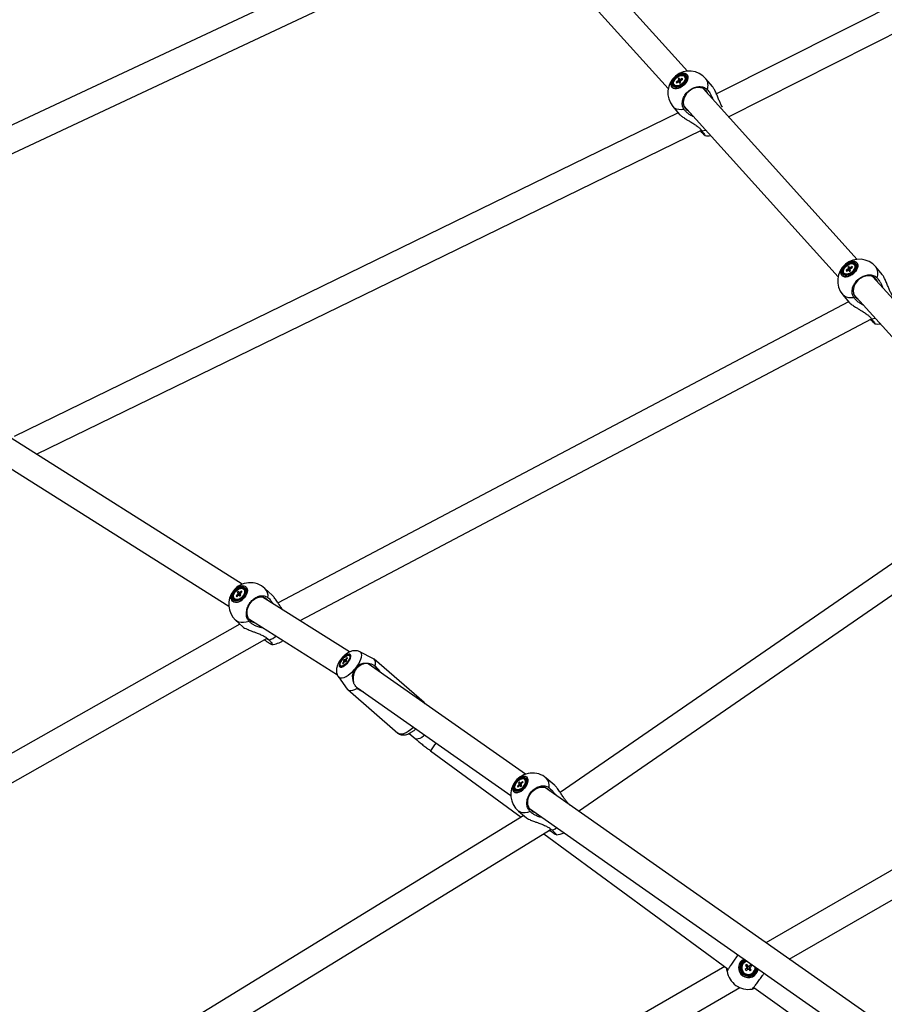
# Model space of a CAD drawing. Units: millimetres. Extents: x -4610 to 4917, y 6050 to 17050.
# Drawn here: x -1984 to -1384, y 12908 to 13592 of the extents above; entities that cross this region are included whole.
import ezdxf

# ---------------------------------------------------------------- set-up
doc = ezdxf.new("R2010")
doc.units = ezdxf.units.MM

msp = doc.modelspace()

# ---------------------------------------------------------------- linework, layer by layer
at = {"color": 7, "linetype": 'Continuous', "lineweight": 25}
for p, q in [((-1123.18, 13731.3), (-1500.61, 13540.42)), ((-1492.14, 13524.56), (-1110.6, 13717.52)), ((-1653, 13676.8), (-2184.79, 13427.2)), ((-2164.17, 13417), (-1645.13, 13660.62)), ((-1520.72, 13556.26), (-1611.98, 13657.49)), ((-1625.35, 13645.44), (-1534.06, 13544.17)), ((-1529.85, 13546.63), (-1529.57, 13546.29)), ((-1527.17, 13549.44), (-1528.44, 13548.66)), ((-1528.44, 13548.66), (-1528.23, 13548.04)), ((-1528.44, 13548.66), (-1527.69, 13548.37)), ((-1528.23, 13548.04), (-1526.96, 13548.83)), ((-1526.36, 13551.36), (-1527.22, 13550.82)), ((-1527.22, 13550.82), (-1526.91, 13549.91)), ((-1527.22, 13550.82), (-1525.53, 13548.31)), ((-1526.53, 13548.79), (-1526.22, 13547.88)), ((-1526.05, 13550.44), (-1526.36, 13551.36)), ((-1526.22, 13547.88), (-1525.36, 13548.41)), ((-1525.36, 13548.41), (-1525.67, 13549.33)), ((-1524.35, 13551.2), (-1525.62, 13550.41)), ((-1525.41, 13549.79), (-1524.14, 13550.58)), ((-1524.14, 13550.58), (-1524.35, 13551.2)), ((-1524.35, 13551.2), (-1524.27, 13550.5)), ((-1522.45, 13552.27), (-1522.73, 13552.61)), ((-1503.4, 13545.67), (-1507.84, 13550.97)), ((-1402.8, 13425.46), (-1509.85, 13544.21)), ((-1530.82, 13531.68), (-1526.38, 13526.39)), ((-1523.22, 13532.15), (-1416.14, 13413.38)), ((-1409.26, 13418.65), (-1410.53, 13417.86)), ((-1410.53, 13417.86), (-1410.32, 13417.24)), ((-1410.53, 13417.86), (-1409.78, 13417.58)), ((-1410.32, 13417.24), (-1409.05, 13418.03)), ((-1408.44, 13420.56), (-1409.3, 13420.02)), ((-1409.3, 13420.02), (-1408.99, 13419.11)), ((-1409.3, 13420.02), (-1407.61, 13417.51)), ((-1408.61, 13417.99), (-1408.31, 13417.08)), ((-1408.13, 13419.65), (-1408.44, 13420.56)), ((-1408.31, 13417.08), (-1407.45, 13417.62)), ((-1407.45, 13417.62), (-1407.75, 13418.53)), ((-1406.43, 13420.4), (-1407.7, 13419.61)), ((-1407.49, 13418.99), (-1406.22, 13419.78)), ((-1406.22, 13419.78), (-1406.43, 13420.4)), ((-1406.43, 13420.4), (-1406.36, 13419.7)), ((-1404.53, 13421.47), (-1404.81, 13421.81)), ((-1385.48, 13414.87), (-1389.92, 13420.17)), ((-1411.94, 13415.83), (-1411.66, 13415.5)), ((-1360.88, 13378.96), (-1391.94, 13413.41)), ((-1408.85, 13396.05), (-1804.93, 13186.7)), ((-1412.91, 13400.88), (-1408.46, 13395.59)), ((-1405.31, 13401.36), (-1374.08, 13366.72)), ((-1789.71, 13174.4), (-1392.87, 13384.15)), ((-1829.8, 13199.74), (-1999.25, 13306.84)), ((-2008.86, 13291.62), (-1839.23, 13184.4)), ((-1282.46, 13280.47), (-1609.1, 13055.1)), ((-1596.4, 13042), (-1272.24, 13265.66)), ((-1832.91, 13192.61), (-1834.03, 13191.6)), ((-1834.03, 13191.6), (-1833.65, 13191.06)), ((-1834.03, 13191.6), (-1833.24, 13191.43)), ((-1833.65, 13191.06), (-1832.54, 13192.07)), ((-1832.56, 13194.6), (-1833.32, 13193.91)), ((-1833.32, 13193.91), (-1832.76, 13193.11)), ((-1833.32, 13193.91), (-1831.17, 13191.65)), ((-1832, 13193.8), (-1832.56, 13194.6)), ((-1832.08, 13192.13), (-1831.52, 13191.33)), ((-1830.42, 13194.87), (-1831.54, 13193.86)), ((-1831.52, 13191.33), (-1830.76, 13192.02)), ((-1830.76, 13192.02), (-1831.32, 13192.82)), ((-1831.16, 13193.32), (-1830.05, 13194.33)), ((-1830.05, 13194.33), (-1830.42, 13194.87)), ((-1830.42, 13194.87), (-1830.25, 13194.14)), ((-1828.57, 13196.09), (-1828.88, 13196.37)), ((-1828.57, 13196.09), (-1828.3, 13195.78)), ((-1755.27, 13152.63), (-1815.72, 13190.84)), ((-1809.11, 13192.17), (-1814.1, 13196.79)), ((-1835.2, 13189.55), (-1834.89, 13189.26)), ((-1834.49, 13174.78), (-1829.49, 13170.16)), ((-1825.34, 13175.63), (-1763.77, 13136.71)), ((-1755.11, 13149.83), (-1755.44, 13150.11)), ((-1738.78, 13147.95), (-1748.11, 13152.75)), ((-1761.53, 13143.09), (-1761.21, 13142.8)), ((-1759.25, 13145.92), (-1760.13, 13144.71)), ((-1760.13, 13144.71), (-1759.68, 13144.6)), ((-1760.13, 13144.71), (-1759.67, 13144.62)), ((-1759.25, 13147.29), (-1759.85, 13146.47)), ((-1759.85, 13146.47), (-1759.19, 13146.3)), ((-1759.68, 13144.6), (-1758.8, 13145.8)), ((-1758.59, 13147.11), (-1759.25, 13147.29)), ((-1759.25, 13147.29), (-1757.59, 13146.09)), ((-1758.38, 13146.08), (-1757.72, 13145.91)), ((-1757.29, 13148.6), (-1758.17, 13147.4)), ((-1757.12, 13146.73), (-1757.78, 13146.9)), ((-1757.72, 13147.28), (-1756.84, 13148.49)), ((-1757.72, 13145.91), (-1757.12, 13146.73)), ((-1756.84, 13148.49), (-1757.29, 13148.6)), ((-1757.29, 13148.6), (-1757.1, 13148.13)), ((-1633.1, 13067.76), (-1742.36, 13144.46)), ((-1703.51, 13117.49), (-1738.3, 13147.63)), ((-1738.22, 13143.2), (-1737.61, 13142.84)), ((-1763.1, 13135.45), (-1757.02, 13126.9)), ((-1756.63, 13126.47), (-1721.85, 13096.33)), ((-1750.6, 13128.25), (-1643.34, 13052.96)), ((-1749.91, 13127.43), (-1750.36, 13127.97)), ((-1162.98, 13125.69), (-1466.23, 12950.61)), ((-1702.75, 13116.65), (-1703.48, 13117.45)), ((-1449.98, 12939.21), (-1153.98, 13110.1)), ((-1713.92, 13096.07), (-1709.82, 13092.52)), ((-1699.1, 13084), (-1636.14, 13037.8)), ((-1637.28, 13062.32), (-1638.02, 13061.62)), ((-1638.02, 13061.62), (-1637.56, 13060.84)), ((-1638.02, 13061.62), (-1636.01, 13059.6)), ((-1636.82, 13061.53), (-1637.28, 13062.32)), ((-1635.31, 13062.63), (-1636.4, 13061.6)), ((-1635.81, 13059.79), (-1636.26, 13060.57)), ((-1636.09, 13061.07), (-1635, 13062.09)), ((-1635, 13062.09), (-1635.31, 13062.63)), ((-1635.31, 13062.63), (-1635.11, 13061.99)), ((-1633.58, 13063.98), (-1633.92, 13064.27)), ((-1633.58, 13063.98), (-1633.23, 13063.56)), ((-1613.24, 13060.42), (-1618.71, 13065.02)), ((-1639.9, 13057.14), (-1639.56, 13056.85)), ((-1637.74, 13060.34), (-1638.83, 13059.32)), ((-1638.83, 13059.32), (-1638.52, 13058.78)), ((-1638.83, 13059.32), (-1638.1, 13059.18)), ((-1638.52, 13058.78), (-1637.43, 13059.81)), ((-1637, 13059.88), (-1636.55, 13059.09)), ((-1636.68, 13059.62), (-1636.28, 13059.34)), ((-1636.55, 13059.09), (-1635.81, 13059.79)), ((-1393.55, 12899.59), (-1620.08, 13058.62)), ((-1638, 13042.03), (-1632.52, 13037.44)), ((-1630.43, 13043.89), (-1403.8, 12884.79)), ((-1634.3, 13038.93), (-1993.06, 12818.9)), ((-1983.65, 12803.56), (-1615.37, 13029.43)), ((-1620.47, 13026.3), (-1492.37, 12932.31)), ((-1494.82, 12934.1), (-1845.24, 12731.79)), ((-1479.41, 12933.01), (-1480.57, 12932.03)), ((-1480.57, 12932.03), (-1479.91, 12931.24)), ((-1479.55, 12935.42), (-1480.34, 12934.76)), ((-1480.34, 12934.76), (-1479.36, 12933.59)), ((-1479.91, 12931.24), (-1478.75, 12932.22)), ((-1478.57, 12934.26), (-1479.55, 12935.42)), ((-1479.41, 12933.01), (-1478.75, 12932.22)), ((-1478.57, 12934.25), (-1479.36, 12933.59)), ((-1478.16, 12932.17), (-1477.37, 12932.83)), ((-1478.16, 12932.17), (-1477.18, 12931)), ((-1477.32, 12933.41), (-1477.99, 12934.2)), ((-1476.82, 12935.18), (-1477.98, 12934.2)), ((-1476.4, 12931.67), (-1477.37, 12932.83)), ((-1477.32, 12933.42), (-1476.16, 12934.39)), ((-1477.18, 12931), (-1476.4, 12931.67)), ((-1476.16, 12934.39), (-1476.82, 12935.18)), ((-1836.24, 12716.2), (-1484.26, 12919.42)), ((-1475.93, 12918.41), (-1475.91, 12918.41)), ((-1474.73, 12919.57), (-1400.96, 12867.07))]:
    msp.add_line(p, q, dxfattribs=at)
at = {"color": 7, "linetype": 'Continuous', "lineweight": 25, "flags": 128}
for points in [[(-1531.31, 13545.03), (-1531.81, 13545.85), (-1532, 13546.87), (-1531.88, 13548.03), (-1531.45, 13549.27), (-1530.74, 13550.52), (-1529.78, 13551.71), (-1528.62, 13552.78), (-1527.33, 13553.67), (-1525.98, 13554.34), (-1524.64, 13554.74), (-1523.38, 13554.86), (-1522.27, 13554.68), (-1521.37, 13554.23), (-1520.72, 13553.52), (-1520.38, 13552.58), (-1520.34, 13551.49), (-1520.61, 13550.28), (-1521.19, 13549.03), (-1522.03, 13547.8), (-1523.1, 13546.66), (-1524.33, 13545.67), (-1525.66, 13544.89), (-1527.02, 13544.35), (-1528.33, 13544.09), (-1529.52, 13544.12), (-1530.53, 13544.44), (-1531.31, 13545.03)], [(-1531.28, 13545.1), (-1530.51, 13544.51), (-1529.51, 13544.2), (-1528.32, 13544.17), (-1527.03, 13544.43), (-1525.69, 13544.96), (-1524.37, 13545.74), (-1523.15, 13546.71), (-1522.1, 13547.84), (-1521.26, 13549.05), (-1520.69, 13550.29), (-1520.42, 13551.49), (-1520.46, 13552.57), (-1520.8, 13553.49), (-1521.44, 13554.2), (-1522.33, 13554.65), (-1523.43, 13554.82), (-1524.67, 13554.71), (-1526, 13554.31), (-1527.34, 13553.65), (-1528.61, 13552.77), (-1529.76, 13551.71), (-1530.71, 13550.53), (-1531.42, 13549.3), (-1531.84, 13548.07), (-1531.96, 13546.92), (-1531.77, 13545.91), (-1531.28, 13545.1)], [(-1530.7, 13545.82), (-1531.15, 13546.59), (-1531.29, 13547.55), (-1531.12, 13548.65), (-1530.65, 13549.8), (-1529.9, 13550.94), (-1528.93, 13552), (-1527.79, 13552.91), (-1526.55, 13553.61), (-1525.3, 13554.06), (-1524.11, 13554.23), (-1523.06, 13554.12), (-1522.21, 13553.72), (-1521.62, 13553.06), (-1521.32, 13552.18), (-1521.33, 13551.15), (-1521.66, 13550.02), (-1522.27, 13548.86), (-1523.14, 13547.75), (-1524.21, 13546.76), (-1525.4, 13545.95), (-1526.65, 13545.37), (-1527.88, 13545.05), (-1529.01, 13545.02), (-1529.97, 13545.29), (-1530.7, 13545.82)], [(-1530.23, 13546.22), (-1530.64, 13546.95), (-1530.76, 13547.85), (-1530.57, 13548.88), (-1530.09, 13549.95), (-1529.35, 13551.01), (-1528.41, 13551.96), (-1527.31, 13552.76), (-1526.15, 13553.35), (-1525, 13553.68), (-1523.94, 13553.73), (-1523.03, 13553.5), (-1522.35, 13553.01), (-1521.94, 13552.29), (-1521.82, 13551.38), (-1522.01, 13550.36), (-1522.49, 13549.28), (-1523.23, 13548.23), (-1524.18, 13547.27), (-1525.27, 13546.47), (-1526.43, 13545.89), (-1527.58, 13545.56), (-1528.64, 13545.51), (-1529.55, 13545.73), (-1530.23, 13546.22)], [(-1530.17, 13547.21), (-1530.28, 13548.09), (-1530.07, 13549.1), (-1529.55, 13550.15), (-1528.77, 13551.16), (-1527.78, 13552.04), (-1526.68, 13552.72), (-1525.54, 13553.16), (-1524.46, 13553.31), (-1523.54, 13553.16), (-1522.83, 13552.72), (-1522.41, 13552.03), (-1522.3, 13551.15), (-1522.51, 13550.14), (-1523.03, 13549.09), (-1523.82, 13548.08), (-1524.8, 13547.2), (-1525.91, 13546.51), (-1527.04, 13546.08), (-1528.12, 13545.93), (-1529.05, 13546.08), (-1529.75, 13546.52), (-1530.17, 13547.21)], [(-1507.72, 13542.58), (-1508.81, 13543.59), (-1510.13, 13544.33), (-1511.63, 13544.75), (-1513.26, 13544.86), (-1514.96, 13544.64), (-1516.65, 13544.1), (-1518.27, 13543.27), (-1519.77, 13542.17), (-1521.08, 13540.85), (-1522.16, 13539.35), (-1522.95, 13537.75), (-1523.44, 13536.09), (-1523.6, 13534.44), (-1523.42, 13532.87), (-1522.92, 13531.43), (-1522.11, 13530.18), (-1521.03, 13529.17), (-1519.99, 13528.56)], [(-1506.62, 13540.62), (-1506.91, 13541.34), (-1507.72, 13542.58)], [(-1527.14, 13527.29), (-1765.18, 13411.18), (-1988.25, 13302.38)], [(-1491.88, 13524.27), (-1491.87, 13524.36), (-1491.84, 13524.61)], [(-1972.62, 13290.01), (-1736.29, 13405.27), (-1510.98, 13515.17)], [(-1413.4, 13414.23), (-1413.89, 13415.05), (-1414.09, 13416.08), (-1413.97, 13417.24), (-1413.54, 13418.48), (-1412.82, 13419.72), (-1411.86, 13420.92), (-1410.71, 13421.99), (-1409.42, 13422.88), (-1408.06, 13423.54), (-1406.72, 13423.94), (-1405.46, 13424.06), (-1404.35, 13423.89), (-1403.45, 13423.43), (-1402.81, 13422.72), (-1402.46, 13421.79), (-1402.42, 13420.69), (-1402.7, 13419.48), (-1403.27, 13418.23), (-1404.12, 13417), (-1405.18, 13415.86), (-1406.42, 13414.87), (-1407.75, 13414.09), (-1409.1, 13413.56), (-1410.41, 13413.29), (-1411.61, 13413.32), (-1412.62, 13413.64), (-1413.4, 13414.23)], [(-1413.36, 13414.3), (-1412.59, 13413.72), (-1411.59, 13413.4), (-1410.41, 13413.37), (-1409.11, 13413.63), (-1407.77, 13414.16), (-1406.45, 13414.94), (-1405.24, 13415.91), (-1404.18, 13417.04), (-1403.35, 13418.26), (-1402.78, 13419.49), (-1402.5, 13420.69), (-1402.54, 13421.78), (-1402.88, 13422.7), (-1403.52, 13423.4), (-1404.41, 13423.85), (-1405.51, 13424.02), (-1406.76, 13423.91), (-1408.08, 13423.51), (-1409.42, 13422.85), (-1410.7, 13421.97), (-1411.84, 13420.91), (-1412.79, 13419.74), (-1413.5, 13418.5), (-1413.92, 13417.28), (-1414.04, 13416.13), (-1413.85, 13415.12), (-1413.36, 13414.3)], [(-1412.78, 13415.02), (-1413.23, 13415.79), (-1413.38, 13416.76), (-1413.21, 13417.85), (-1412.73, 13419), (-1411.99, 13420.14), (-1411.01, 13421.2), (-1409.87, 13422.11), (-1408.64, 13422.81), (-1407.39, 13423.27), (-1406.2, 13423.44), (-1405.15, 13423.32), (-1404.3, 13422.92), (-1403.7, 13422.26), (-1403.4, 13421.39), (-1403.42, 13420.35), (-1403.74, 13419.22), (-1404.36, 13418.06), (-1405.22, 13416.95), (-1406.29, 13415.96), (-1407.49, 13415.15), (-1408.74, 13414.57), (-1409.97, 13414.25), (-1411.1, 13414.23), (-1412.06, 13414.49), (-1412.78, 13415.02)], [(-1412.31, 13415.43), (-1412.73, 13416.15), (-1412.84, 13417.05), (-1412.65, 13418.08), (-1412.17, 13419.15), (-1411.44, 13420.21), (-1410.49, 13421.17), (-1409.4, 13421.96), (-1408.24, 13422.55), (-1407.08, 13422.88), (-1406.02, 13422.93), (-1405.12, 13422.71), (-1404.44, 13422.21), (-1404.02, 13421.49), (-1403.91, 13420.59), (-1404.09, 13419.56), (-1404.57, 13418.49), (-1405.31, 13417.43), (-1406.26, 13416.48), (-1407.35, 13415.68), (-1408.51, 13415.09), (-1409.66, 13414.76), (-1410.73, 13414.71), (-1411.63, 13414.94), (-1412.31, 13415.43)], [(-1412.26, 13416.41), (-1412.37, 13417.29), (-1412.15, 13418.3), (-1411.63, 13419.35), (-1410.85, 13420.36), (-1409.86, 13421.24), (-1408.76, 13421.93), (-1407.62, 13422.36), (-1406.55, 13422.51), (-1405.62, 13422.36), (-1404.91, 13421.92), (-1404.49, 13421.23), (-1404.38, 13420.35), (-1404.6, 13419.34), (-1405.12, 13418.29), (-1405.9, 13417.28), (-1406.88, 13416.4), (-1407.99, 13415.71), (-1409.13, 13415.28), (-1410.2, 13415.13), (-1411.13, 13415.28), (-1411.83, 13415.72), (-1412.26, 13416.41)], [(-1389.81, 13411.79), (-1390.89, 13412.8), (-1392.21, 13413.53), (-1393.72, 13413.96), (-1395.35, 13414.06), (-1397.04, 13413.84), (-1398.73, 13413.3), (-1400.36, 13412.47), (-1401.86, 13411.37), (-1403.17, 13410.05), (-1404.24, 13408.56), (-1405.04, 13406.95), (-1405.52, 13405.29), (-1405.68, 13403.64), (-1405.51, 13402.07), (-1405.01, 13400.63), (-1404.2, 13399.39), (-1403.11, 13398.38), (-1402.07, 13397.77)], [(-1388.7, 13409.82), (-1389, 13410.54), (-1389.81, 13411.79)], [(-1827.67, 13198.12), (-1826.94, 13197.45), (-1826.47, 13196.52), (-1826.3, 13195.39), (-1826.43, 13194.13), (-1826.85, 13192.8), (-1827.55, 13191.46), (-1828.48, 13190.21), (-1829.59, 13189.09), (-1830.83, 13188.17), (-1832.12, 13187.51), (-1833.4, 13187.13), (-1834.61, 13187.06), (-1835.66, 13187.3), (-1836.51, 13187.84), (-1837.12, 13188.65), (-1837.44, 13189.68), (-1837.46, 13190.88), (-1837.18, 13192.19), (-1836.62, 13193.53), (-1835.8, 13194.84), (-1834.78, 13196.03), (-1833.59, 13197.06), (-1832.32, 13197.85), (-1831.02, 13198.38), (-1829.77, 13198.6), (-1828.63, 13198.52), (-1827.67, 13198.12)], [(-1827.74, 13198.09), (-1828.69, 13198.48), (-1829.81, 13198.56), (-1831.05, 13198.34), (-1832.33, 13197.82), (-1833.59, 13197.03), (-1834.77, 13196.02), (-1835.78, 13194.84), (-1836.59, 13193.55), (-1837.15, 13192.22), (-1837.42, 13190.92), (-1837.4, 13189.73), (-1837.08, 13188.71), (-1836.48, 13187.91), (-1835.64, 13187.38), (-1834.6, 13187.14), (-1833.41, 13187.21), (-1832.14, 13187.58), (-1830.86, 13188.24), (-1829.63, 13189.15), (-1828.53, 13190.25), (-1827.61, 13191.5), (-1826.93, 13192.82), (-1826.51, 13194.14), (-1826.38, 13195.39), (-1826.55, 13196.5), (-1827.01, 13197.42), (-1827.74, 13198.09)], [(-1828.42, 13197.5), (-1827.76, 13196.86), (-1827.36, 13195.98), (-1827.25, 13194.91), (-1827.45, 13193.72), (-1827.93, 13192.48), (-1828.68, 13191.27), (-1829.63, 13190.16), (-1830.73, 13189.24), (-1831.92, 13188.54), (-1833.12, 13188.13), (-1834.24, 13188.02), (-1835.23, 13188.22), (-1836.02, 13188.72), (-1836.56, 13189.48), (-1836.81, 13190.46), (-1836.76, 13191.6), (-1836.42, 13192.83), (-1835.8, 13194.06), (-1834.95, 13195.23), (-1833.91, 13196.25), (-1832.75, 13197.07), (-1831.55, 13197.63), (-1830.39, 13197.89), (-1829.32, 13197.85), (-1828.42, 13197.5)], [(-1828.81, 13197.01), (-1828.19, 13196.42), (-1827.84, 13195.58), (-1827.77, 13194.57), (-1827.99, 13193.45), (-1828.49, 13192.3), (-1829.23, 13191.19), (-1830.16, 13190.2), (-1831.22, 13189.4), (-1832.34, 13188.85), (-1833.43, 13188.57), (-1834.43, 13188.59), (-1835.27, 13188.91), (-1835.88, 13189.51), (-1836.24, 13190.34), (-1836.31, 13191.35), (-1836.08, 13192.48), (-1835.59, 13193.63), (-1834.85, 13194.74), (-1833.91, 13195.73), (-1832.85, 13196.52), (-1831.74, 13197.08), (-1830.65, 13197.36), (-1829.65, 13197.33), (-1828.81, 13197.01)], [(-1828.61, 13196.07), (-1828.27, 13195.26), (-1828.24, 13194.26), (-1828.51, 13193.15), (-1829.06, 13192.03), (-1829.86, 13190.99), (-1830.84, 13190.1), (-1831.91, 13189.45), (-1832.99, 13189.08), (-1834, 13189.03), (-1834.84, 13189.29), (-1835.46, 13189.86), (-1835.8, 13190.67), (-1835.84, 13191.67), (-1835.57, 13192.78), (-1835.01, 13193.9), (-1834.21, 13194.94), (-1833.24, 13195.82), (-1832.17, 13196.48), (-1831.08, 13196.85), (-1830.08, 13196.9), (-1829.23, 13196.63), (-1828.61, 13196.07)], [(-1824.45, 13174.58), (-1825.39, 13175.7), (-1826.07, 13177.06), (-1826.46, 13178.61), (-1826.54, 13180.29), (-1826.32, 13182.03), (-1825.8, 13183.77), (-1825, 13185.45), (-1823.95, 13186.98), (-1822.7, 13188.33), (-1821.29, 13189.43), (-1819.77, 13190.25), (-1818.2, 13190.75), (-1816.65, 13190.91), (-1815.17, 13190.73), (-1813.82, 13190.21), (-1812.66, 13189.38), (-1811.77, 13188.34)], [(-1831.51, 13172.03), (-2026.03, 13061.87), (-2221.59, 12951.12)], [(-2212.05, 12935.86), (-1999.76, 13056.08), (-1812.51, 13162.13)], [(-1760.6, 13147.69), (-1761.4, 13146.56), (-1762.02, 13145.44), (-1762.42, 13144.39), (-1762.57, 13143.47), (-1762.47, 13142.76), (-1762.11, 13142.28), (-1761.53, 13142.08), (-1760.76, 13142.16), (-1759.84, 13142.52), (-1758.84, 13143.14), (-1757.81, 13143.97), (-1756.83, 13144.97), (-1755.95, 13146.07), (-1755.23, 13147.2), (-1754.72, 13148.3), (-1754.44, 13149.29), (-1754.42, 13150.11), (-1754.65, 13150.71), (-1755.12, 13151.05), (-1755.81, 13151.11), (-1756.66, 13150.89), (-1757.63, 13150.4), (-1758.65, 13149.67), (-1759.66, 13148.75), (-1760.6, 13147.69)], [(-1756.61, 13145.63), (-1757.52, 13144.62), (-1758.5, 13143.75), (-1759.48, 13143.09), (-1760.38, 13142.7), (-1761.14, 13142.59), (-1761.71, 13142.78), (-1762.04, 13143.25), (-1762.1, 13143.98), (-1761.9, 13144.89), (-1761.44, 13145.93), (-1760.76, 13147.03), (-1759.92, 13148.09), (-1758.96, 13149.04), (-1757.98, 13149.81), (-1757.03, 13150.34), (-1756.19, 13150.59), (-1755.52, 13150.55), (-1755.06, 13150.22), (-1754.87, 13149.61), (-1754.94, 13148.79), (-1755.27, 13147.8), (-1755.85, 13146.72), (-1756.61, 13145.63)], [(-1756.46, 13146.07), (-1757.3, 13145.05), (-1758.24, 13144.16), (-1759.2, 13143.46), (-1760.1, 13143.02), (-1760.87, 13142.87), (-1761.44, 13143.02), (-1761.78, 13143.46), (-1761.85, 13144.15), (-1761.64, 13145.05), (-1761.19, 13146.07), (-1760.51, 13147.13), (-1759.67, 13148.15), (-1758.73, 13149.04), (-1757.77, 13149.74), (-1756.87, 13150.18), (-1756.1, 13150.33), (-1755.53, 13150.18), (-1755.19, 13149.74), (-1755.12, 13149.04), (-1755.32, 13148.15), (-1755.78, 13147.13), (-1756.46, 13146.07)], [(-1737.61, 13142.84), (-1737.34, 13144.43), (-1737.37, 13145.79), (-1737.71, 13146.88), (-1738.35, 13147.67), (-1738.78, 13147.95)], [(-1757.02, 13126.9), (-1756.58, 13126.42), (-1755.67, 13125.95), (-1754.5, 13125.82), (-1753.13, 13126.03), (-1751.58, 13126.57), (-1749.91, 13127.43)], [(-1747.54, 13126.11), (-1749.03, 13126.88), (-1750.36, 13127.97)], [(-1632.53, 13065.9), (-1631.91, 13065.24), (-1631.55, 13064.32), (-1631.47, 13063.21), (-1631.67, 13061.95), (-1632.15, 13060.62), (-1632.87, 13059.29), (-1633.81, 13058.02), (-1634.9, 13056.9), (-1636.1, 13055.97), (-1637.32, 13055.29), (-1638.52, 13054.89), (-1639.62, 13054.8), (-1640.57, 13055.02), (-1641.31, 13055.54), (-1641.81, 13056.33), (-1642.03, 13057.35), (-1641.97, 13058.55), (-1641.63, 13059.85), (-1641.02, 13061.19), (-1640.19, 13062.5), (-1639.17, 13063.7), (-1638.02, 13064.74), (-1636.8, 13065.55), (-1635.57, 13066.09), (-1634.42, 13066.34), (-1633.38, 13066.27), (-1632.53, 13065.9)], [(-1632.6, 13065.86), (-1633.44, 13066.23), (-1634.47, 13066.3), (-1635.61, 13066.05), (-1636.82, 13065.52), (-1638.02, 13064.71), (-1639.16, 13063.69), (-1640.17, 13062.5), (-1641, 13061.2), (-1641.6, 13059.88), (-1641.94, 13058.59), (-1642, 13057.41), (-1641.78, 13056.4), (-1641.29, 13055.61), (-1640.55, 13055.1), (-1639.62, 13054.88), (-1638.53, 13054.97), (-1637.34, 13055.36), (-1636.13, 13056.04), (-1634.95, 13056.95), (-1633.86, 13058.07), (-1632.94, 13059.32), (-1632.22, 13060.64), (-1631.75, 13061.96), (-1631.55, 13063.2), (-1631.63, 13064.3), (-1631.99, 13065.21), (-1632.6, 13065.86)], [(-1633.3, 13065.26), (-1632.74, 13064.64), (-1632.43, 13063.78), (-1632.41, 13062.71), (-1632.67, 13061.53), (-1633.2, 13060.29), (-1633.96, 13059.08), (-1634.9, 13057.97), (-1635.98, 13057.03), (-1637.11, 13056.32), (-1638.23, 13055.89), (-1639.26, 13055.76), (-1640.15, 13055.94), (-1640.84, 13056.42), (-1641.28, 13057.17), (-1641.44, 13058.15), (-1641.32, 13059.28), (-1640.92, 13060.5), (-1640.28, 13061.74), (-1639.41, 13062.91), (-1638.4, 13063.94), (-1637.29, 13064.77), (-1636.15, 13065.34), (-1635.07, 13065.63), (-1634.1, 13065.6), (-1633.3, 13065.26)], [(-1633.69, 13064.78), (-1633.16, 13064.2), (-1632.9, 13063.38), (-1632.9, 13062.37), (-1633.18, 13061.26), (-1633.72, 13060.1), (-1634.47, 13058.99), (-1635.39, 13057.99), (-1636.41, 13057.18), (-1637.47, 13056.61), (-1638.49, 13056.32), (-1639.4, 13056.33), (-1640.14, 13056.63), (-1640.66, 13057.22), (-1640.93, 13058.04), (-1640.92, 13059.04), (-1640.64, 13060.15), (-1640.11, 13061.31), (-1639.36, 13062.42), (-1638.44, 13063.42), (-1637.42, 13064.23), (-1636.36, 13064.8), (-1635.34, 13065.09), (-1634.43, 13065.08), (-1633.69, 13064.78)], [(-1633.57, 13063.85), (-1633.32, 13063.04), (-1633.35, 13062.05), (-1633.67, 13060.95), (-1634.26, 13059.83), (-1635.06, 13058.78), (-1636.01, 13057.88), (-1637.04, 13057.22), (-1638.05, 13056.84), (-1638.97, 13056.77), (-1639.73, 13057.02), (-1640.25, 13057.56), (-1640.51, 13058.37), (-1640.47, 13059.36), (-1640.15, 13060.46), (-1639.57, 13061.58), (-1638.77, 13062.63), (-1637.81, 13063.53), (-1636.79, 13064.19), (-1635.78, 13064.57), (-1634.85, 13064.64), (-1634.1, 13064.39), (-1633.57, 13063.85)], [(-1633.23, 13063.56), (-1632.97, 13062.75), (-1632.97, 13061.99)], [(-1629.11, 13042.38), (-1630.16, 13043.5), (-1630.95, 13044.87), (-1631.43, 13046.42), (-1631.6, 13048.1), (-1631.45, 13049.85), (-1630.99, 13051.6), (-1630.22, 13053.28), (-1629.18, 13054.83), (-1627.92, 13056.19), (-1626.47, 13057.3), (-1624.9, 13058.12), (-1623.27, 13058.63), (-1621.63, 13058.79), (-1620.06, 13058.62), (-1618.6, 13058.1), (-1617.32, 13057.27), (-1616.27, 13056.15), (-1616.01, 13055.76)]]:
    msp.add_lwpolyline(points, dxfattribs=at)
at = {"color": 8, "linetype": 'Continuous', "lineweight": 25, "flags": 128}
for points in [[(-1523.02, 13529.62), (-1524.91, 13529.43), (-1526.67, 13529.53), (-1528.24, 13529.92), (-1529.59, 13530.59), (-1530.69, 13531.53), (-1530.82, 13531.68)], [(-1507.98, 13515.25), (-1508.51, 13515.08), (-1510.49, 13514.61)], [(-1405.1, 13398.83), (-1407, 13398.63), (-1408.75, 13398.73), (-1410.33, 13399.12), (-1411.68, 13399.8), (-1412.78, 13400.74), (-1412.91, 13400.88)], [(-1390.07, 13384.45), (-1390.59, 13384.28), (-1392.58, 13383.81)], [(-1825.12, 13173.92), (-1827.04, 13173.34), (-1828.9, 13173.06), (-1830.64, 13173.1), (-1832.22, 13173.45), (-1833.61, 13174.11), (-1834.49, 13174.78)], [(-1750.03, 13142.78), (-1748.95, 13144.43), (-1748.08, 13146.07), (-1747.43, 13147.63), (-1747.04, 13149.07), (-1746.91, 13150.34), (-1747.05, 13151.39), (-1747.45, 13152.21), (-1748.1, 13152.75), (-1748.11, 13152.75)], [(-1763.11, 13135.47), (-1763.04, 13135.38), (-1762.38, 13134.84), (-1761.5, 13134.58), (-1760.41, 13134.63), (-1759.16, 13134.97), (-1757.78, 13135.59), (-1756.32, 13136.48), (-1754.83, 13137.6), (-1753.35, 13138.92), (-1751.92, 13140.4)], [(-1702.96, 13116.81), (-1703.11, 13117.05), (-1703.51, 13117.49)], [(-1721.85, 13096.33), (-1721.15, 13095.9), (-1720.15, 13095.68), (-1718.95, 13095.75), (-1717.59, 13096.11), (-1716.1, 13096.75), (-1714.52, 13097.65), (-1712.9, 13098.79), (-1711.27, 13100.14), (-1710.96, 13100.42)], [(-1703.09, 13094.9), (-1703.9, 13094.23), (-1705.21, 13093.3), (-1706.47, 13092.62), (-1707.63, 13092.21), (-1708.63, 13092.1), (-1709.44, 13092.28), (-1709.82, 13092.52)], [(-1629.92, 13041.73), (-1631.72, 13041.12), (-1633.43, 13040.81), (-1635.02, 13040.82), (-1636.44, 13041.15), (-1637.66, 13041.78), (-1638, 13042.03)], [(-1611.3, 13030.46), (-1612.67, 13029.61), (-1614.5, 13028.72)]]:
    msp.add_lwpolyline(points, dxfattribs=at)
at = {"color": 7, "linetype": 'Continuous', "lineweight": 25}
for centre, radius, start, end in [((-1519.33, 13541.32), 15, 40, 220), ((-1527.78, 13548.08), 2.52, 224.88679, 289.92751), ((-1525.94, 13549.05), 1.3, 138.67353, 162.44347), ((-1526.7, 13549.47), 0.702, 247.5191, 283.49633), ((-1525.89, 13549.76), 0.702, 67.5191, 103.49633), ((-1526.65, 13550.18), 1.3, 318.67353, 342.44347), ((-1524.7, 13550.82), 2.68, 334.04312, 32.79918), ((-1506.74, 13526.32), 15, 263.10817, 278.28044), ((-1401.41, 13410.53), 15, 40, 220), ((-1408.02, 13418.26), 1.3, 138.67353, 162.44347), ((-1408.78, 13418.68), 0.702, 247.5191, 283.49633), ((-1407.97, 13418.96), 0.702, 67.5191, 103.49633), ((-1408.73, 13419.39), 1.3, 318.67353, 342.44347), ((-1406.79, 13420.02), 2.68, 334.04312, 32.79918), ((-1409.87, 13417.28), 2.52, 224.88679, 289.92751), ((-1388.82, 13395.52), 15, 263.10817, 278.28044), ((-1824.29, 13185.79), 15, 47.19345, 141.43375), ((-1824.29, 13185.79), 15, 141.43375, 227.19345), ((-1831.77, 13192.53), 1.15, 149.72338, 175.8706), ((-1832.41, 13192.88), 0.817, 260.91026, 293.82798), ((-1831.67, 13193.05), 0.817, 80.91026, 113.82798), ((-1832.31, 13193.4), 1.15, 329.72338, 355.8706), ((-1830.97, 13194.25), 3.07, 339.66278, 29.82619), ((-1833.22, 13191.47), 2.77, 232.94556, 297.03889), ((-1820.55, 13178.82), 5.76, 227.3849, 261.70087), ((-1792.33, 13191.17), 35.7, 235.10311, 238.51085), ((-1810.28, 13172.81), 15, 273.65719, 305.50564), ((-1758.55, 13146), 0.701, 155.08468, 186.79116), ((-1759.49, 13147.29), 1.64, 294.89968, 312.79553), ((-1757.48, 13145.91), 1.64, 114.89968, 132.79553), ((-1758.42, 13147.2), 0.701, 335.08468, 6.79116), ((-1742.71, 13134.54), 10.2, 87.14847, 195.71904), ((-1743.29, 13136.37), 8.5, 22.28507, 53.40267), ((-1628.36, 13053.53), 15, 50, 141.61952), ((-1628.36, 13053.53), 15, 141.61952, 230), ((-1636.44, 13060.17), 1.31, 148.99651, 172.22561), ((-1636.5, 13060.89), 0.717, 81.52758, 116.32817), ((-1637.38, 13061.25), 1.31, 328.99651, 352.22561), ((-1638.29, 13058.67), 2.22, 235.12821, 291.01424), ((-1637.32, 13060.52), 0.717, 261.52758, 296.32817), ((-1624.93, 13047.4), 6.53, 230.21142, 257.46843), ((-1612.87, 13040.53), 15, 274.02569, 295.63877), ((-1478.37, 12933.21), 5.2, 106.73123, 234.5593), ((-1478.37, 12933.21), 4.65, 101.17825, 220.03393), ((-1478.37, 12933.21), 15, 189.412, 279.7066), ((-1478.37, 12933.21), 4.65, 220.03393, 8.68213), ((-1478.37, 12933.21), 5.2, 234.5593, 3.12915), ((-1478.37, 12933.21), 1.06, 158.97414, 191.09372), ((-1478.37, 12933.21), 0.851, 167.27503, 182.79283), ((-1478.37, 12933.21), 0.851, 182.79283, 257.27503), ((-1478.37, 12933.21), 0.851, 92.79283, 167.27503), ((-1478.37, 12933.21), 1.06, 248.97414, 281.09372), ((-1478.37, 12933.21), 1.06, 68.97414, 101.09372), ((-1478.37, 12933.21), 0.851, 257.27503, 272.79283), ((-1478.37, 12933.21), 0.851, 77.27503, 92.79283), ((-1478.37, 12933.21), 0.851, 272.79283, 347.27503), ((-1478.37, 12933.21), 0.851, 2.79283, 77.27503), ((-1478.37, 12933.21), 0.851, 347.27503, 2.79283), ((-1478.37, 12933.21), 1.06, 338.97414, 11.09372)]:
    msp.add_arc(centre, radius, start, end, dxfattribs=at)
at = {"color": 8, "linetype": 'Continuous', "lineweight": 25}
for centre, radius, start, end in [((-1514.3, 13546.43), 7.9, 337.73486, 35.08709), ((-1396.39, 13415.63), 7.9, 337.73486, 35.08709), ((-1819.56, 13191.44), 7.65, 352.18065, 44.42796), ((-1818.21, 13179.13), 19.52, 291.12744, 307.40539), ((-1630.4, 13039.55), 81.82, 142.45092, 147.09691), ((-1623.86, 13059.92), 7.24, 347.13263, 44.74237), ((-1478.37, 12933.21), 6.8, 116.70816, 234.5593), ((-1478.37, 12933.21), 6.73, 116.37528, 234.5593), ((-1478.37, 12933.21), 5.82, 111.39438, 234.5593), ((-1478.37, 12933.21), 6.8, 234.5593, 353.15222), ((-1478.37, 12933.21), 6.73, 234.5593, 353.4851), ((-1478.37, 12933.21), 5.82, 234.5593, 358.466)]:
    msp.add_arc(centre, radius, start, end, dxfattribs=at)
at = {"color": 7, "linetype": 'Continuous', "lineweight": 25}
msp.add_ellipse((-1747.46, 13137.05), major_axis=(4.99, 7.49), ratio=0.795555, start_param=6.263921, end_param=6.30245, dxfattribs=at)
for points, knots in [([(-1527.17, 13549.44), (-1527.1, 13549.37), (-1526.65, 13548.93), (-1526.2, 13548.49), (-1525.83, 13548.13), (-1525.82, 13548.13)], [0, 0, 0, 0, 0.1677638, 0.998075, 1, 1, 1, 1]), ([(-1525.6, 13548.27), (-1525.63, 13548.31), (-1526, 13548.77), (-1526.43, 13549.32), (-1526.84, 13549.82), (-1526.91, 13549.91)], [0, 0, 0, 0, 0.068161, 0.84337, 1, 1, 1, 1]), ([(-1526.53, 13548.79), (-1526.47, 13548.72), (-1526.26, 13548.48), (-1526.05, 13548.24), (-1525.9, 13548.08)], [0, 0, 0, 0, 0.306499, 1, 1, 1, 1]), ([(-1526.05, 13550.44), (-1525.98, 13550.36), (-1525.78, 13550.11), (-1525.58, 13549.86), (-1525.45, 13549.7)], [0, 0, 0, 0, 0.344827, 1, 1, 1, 1]), ([(-1525.26, 13549.88), (-1525.32, 13549.97), (-1525.44, 13550.15), (-1525.56, 13550.33), (-1525.62, 13550.41)], [0, 0, 0, 0, 0.517038, 1, 1, 1, 1]), ([(-1523.02, 13529.62), (-1523.42, 13530.33), (-1524.28, 13531.84), (-1524.41, 13534.78), (-1523.52, 13537.96), (-1521.62, 13540.94), (-1518.95, 13543.39), (-1515.81, 13545.03), (-1512.55, 13545.68), (-1509.53, 13545.26), (-1507.8, 13544.24), (-1507.08, 13543.52), (-1506.99, 13543.43)], [0, 0, 0, 0, 0.098183, 0.209335, 0.320395, 0.431325, 0.542143, 0.652909, 0.763703, 0.874595, 0.985618, 1, 1, 1, 1]), ([(-1506.99, 13543.43), (-1506.39, 13542.73), (-1505.35, 13541.5), (-1504.14, 13539.21), (-1503.44, 13537.73), (-1503.22, 13536.89), (-1503.21, 13536.84)], [0, 0, 0, 0, 0.398909, 0.690244, 0.98174, 1, 1, 1, 1]), ([(-1496.39, 13531.19), (-1496.68, 13531.68), (-1497.36, 13532.83), (-1498.33, 13534.94), (-1499.38, 13537.44), (-1500.5, 13540.22), (-1501.66, 13542.82), (-1502.7, 13544.81), (-1503.25, 13545.42), (-1503.44, 13545.63)], [0, 0, 0, 0, 0.110966, 0.259285, 0.419459, 0.584387, 0.769893, 0.919707, 1, 1, 1, 1]), ([(-1526.33, 13526.42), (-1526.21, 13526.25), (-1525.84, 13525.76), (-1524.33, 13524.58), (-1522.3, 13523.25), (-1520.1, 13521.92), (-1517.96, 13520.65), (-1515.68, 13519.24), (-1513.55, 13517.73), (-1511.76, 13516.18), (-1510.92, 13515.13), (-1510.49, 13514.61)], [0, 0, 0, 0, 0.055382, 0.15839, 0.298775, 0.40011, 0.504234, 0.635205, 0.769952, 0.8834, 1, 1, 1, 1]), ([(-1516.24, 13524.41), (-1516.76, 13524.64), (-1518.14, 13525.25), (-1519.98, 13526.53), (-1521.76, 13528.05), (-1522.6, 13529.1), (-1523.02, 13529.62)], [0, 0, 0, 0, 0.180614, 0.480586, 0.740344, 1, 1, 1, 1]), ([(-1508.53, 13511.44), (-1508.72, 13511.6), (-1509.11, 13511.91), (-1510.3, 13513.21), (-1511.31, 13514.4), (-1511.68, 13514.83)], [0, 0, 0, 0, 0.39059, 0.780784, 1, 1, 1, 1]), ([(-1510.49, 13514.61), (-1510.06, 13514), (-1509.14, 13512.72), (-1508.42, 13511.58), (-1508.49, 13511.52), (-1508.53, 13511.48)], [0, 0, 0, 0, 0.32577, 0.694568, 1, 1, 1, 1]), ([(-1409.26, 13418.65), (-1409.18, 13418.57), (-1408.73, 13418.13), (-1408.29, 13417.69), (-1407.91, 13417.33), (-1407.91, 13417.33)], [0, 0, 0, 0, 0.1677638, 0.998075, 1, 1, 1, 1]), ([(-1407.68, 13417.47), (-1407.71, 13417.51), (-1408.08, 13417.97), (-1408.52, 13418.52), (-1408.93, 13419.03), (-1408.99, 13419.11)], [0, 0, 0, 0, 0.068161, 0.8433696, 1, 1, 1, 1]), ([(-1408.61, 13417.99), (-1408.55, 13417.92), (-1408.34, 13417.68), (-1408.13, 13417.45), (-1407.99, 13417.28)], [0, 0, 0, 0, 0.306499, 1, 1, 1, 1]), ([(-1408.13, 13419.65), (-1408.07, 13419.56), (-1407.87, 13419.31), (-1407.67, 13419.07), (-1407.54, 13418.9)], [0, 0, 0, 0, 0.344827, 1, 1, 1, 1]), ([(-1407.34, 13419.09), (-1407.4, 13419.18), (-1407.52, 13419.35), (-1407.64, 13419.53), (-1407.7, 13419.61)], [0, 0, 0, 0, 0.517038, 1, 1, 1, 1]), ([(-1405.1, 13398.83), (-1405.51, 13399.53), (-1406.37, 13401.04), (-1406.5, 13403.99), (-1405.61, 13407.16), (-1403.71, 13410.15), (-1401.04, 13412.59), (-1397.89, 13414.23), (-1394.63, 13414.88), (-1391.62, 13414.46), (-1389.88, 13413.44), (-1389.16, 13412.72), (-1389.08, 13412.64)], [0, 0, 0, 0, 0.098183, 0.209335, 0.320395, 0.431325, 0.542143, 0.652909, 0.763703, 0.874595, 0.985618, 1, 1, 1, 1]), ([(-1389.08, 13412.64), (-1388.47, 13411.93), (-1387.43, 13410.7), (-1386.22, 13408.42), (-1385.52, 13406.93), (-1385.31, 13406.09), (-1385.29, 13406.04)], [0, 0, 0, 0, 0.398909, 0.690244, 0.98174, 1, 1, 1, 1]), ([(-1378.02, 13399.69), (-1378.09, 13399.77), (-1378.57, 13400.39), (-1379.35, 13401.9), (-1380.42, 13404.13), (-1381.46, 13406.65), (-1382.58, 13409.42), (-1383.74, 13412.02), (-1384.78, 13414.01), (-1385.33, 13414.62), (-1385.53, 13414.84)], [0, 0, 0, 0, 0.020663, 0.15787, 0.298365, 0.450088, 0.606314, 0.782034, 0.923944, 1, 1, 1, 1]), ([(-1398.32, 13393.61), (-1398.84, 13393.84), (-1400.22, 13394.45), (-1402.06, 13395.73), (-1403.84, 13397.26), (-1404.68, 13398.3), (-1405.1, 13398.83)], [0, 0, 0, 0, 0.180614, 0.480586, 0.740344, 1, 1, 1, 1]), ([(-1408.42, 13395.63), (-1408.29, 13395.45), (-1407.92, 13394.96), (-1406.41, 13393.79), (-1404.38, 13392.45), (-1402.18, 13391.13), (-1400.04, 13389.85), (-1397.76, 13388.44), (-1395.63, 13386.93), (-1393.84, 13385.38), (-1393, 13384.34), (-1392.58, 13383.81)], [0, 0, 0, 0, 0.055382, 0.15839, 0.298775, 0.40011, 0.504234, 0.635205, 0.769952, 0.8834, 1, 1, 1, 1]), ([(-1390.61, 13380.64), (-1390.81, 13380.8), (-1391.2, 13381.12), (-1392.33, 13382.35), (-1393.26, 13383.45), (-1393.56, 13383.79)], [0, 0, 0, 0, 0.408135, 0.815855, 1, 1, 1, 1]), ([(-1392.58, 13383.81), (-1392.14, 13383.21), (-1391.22, 13381.92), (-1390.5, 13380.79), (-1390.58, 13380.72), (-1390.61, 13380.69)], [0, 0, 0, 0, 0.32577, 0.694568, 1, 1, 1, 1]), ([(-1832.91, 13192.61), (-1832.83, 13192.55), (-1832.6, 13192.38), (-1832.38, 13192.21), (-1832.23, 13192.1)], [0, 0, 0, 0, 0.358438, 1, 1, 1, 1]), ([(-1831.2, 13191.62), (-1831.26, 13191.68), (-1831.7, 13192.1), (-1832.22, 13192.59), (-1832.68, 13193.03), (-1832.76, 13193.11)], [0, 0, 0, 0, 0.109133, 0.850257, 1, 1, 1, 1]), ([(-1832.08, 13192.13), (-1832.01, 13192.07), (-1831.76, 13191.85), (-1831.52, 13191.63), (-1831.35, 13191.48)], [0, 0, 0, 0, 0.291113, 1, 1, 1, 1]), ([(-1832, 13193.8), (-1831.92, 13193.72), (-1831.66, 13193.48), (-1831.41, 13193.23), (-1831.22, 13193.06)], [0, 0, 0, 0, 0.301079, 1, 1, 1, 1]), ([(-1831.11, 13193.36), (-1831.19, 13193.45), (-1831.33, 13193.62), (-1831.48, 13193.78), (-1831.54, 13193.86)], [0, 0, 0, 0, 0.53971, 1, 1, 1, 1]), ([(-1825.12, 13173.92), (-1825.6, 13174.57), (-1826.61, 13175.95), (-1827.14, 13178.88), (-1826.74, 13182.22), (-1825.37, 13185.53), (-1823.21, 13188.42), (-1820.48, 13190.58), (-1817.51, 13191.76), (-1814.62, 13191.82), (-1812.85, 13191.08), (-1812.07, 13190.47), (-1811.98, 13190.4)], [0, 0, 0, 0, 0.098183, 0.209335, 0.320395, 0.431325, 0.542143, 0.652909, 0.763703, 0.874595, 0.985618, 1, 1, 1, 1]), ([(-1801.96, 13182.14), (-1802.21, 13182.5), (-1802.95, 13183.56), (-1804.18, 13185.55), (-1805.78, 13188.04), (-1807.45, 13190.45), (-1808.6, 13191.64), (-1809.11, 13192.17)], [0, 0, 0, 0, 0.106974, 0.324135, 0.547741, 0.799249, 1, 1, 1, 1]), ([(-1811.98, 13190.4), (-1811.32, 13189.78), (-1810.18, 13188.71), (-1808.96, 13187.18), (-1808.47, 13186.35), (-1808.39, 13186.2)], [0, 0, 0, 0, 0.529729, 0.916606, 1, 1, 1, 1]), ([(-1829.49, 13170.16), (-1829.49, 13170.16), (-1829.34, 13169.93), (-1828.32, 13169.31), (-1826.35, 13168.35), (-1823.99, 13167.42), (-1821.59, 13166.53), (-1819.27, 13165.66), (-1816.82, 13164.67), (-1814.53, 13163.54), (-1812.59, 13162.29), (-1811.65, 13161.38), (-1811.17, 13160.92)], [0, 0, 0, 0, 0.001287, 0.112591, 0.209361, 0.341244, 0.436441, 0.534259, 0.657298, 0.783885, 0.890461, 1, 1, 1, 1]), ([(-1815.54, 13169.43), (-1815.96, 13169.47), (-1817.31, 13169.61), (-1819.48, 13170.28), (-1821.79, 13171.32), (-1823.71, 13172.56), (-1824.65, 13173.47), (-1825.12, 13173.92)], [0, 0, 0, 0, 0.1077377, 0.3468858, 0.585987, 0.7930342, 1, 1, 1, 1]), ([(-1811.17, 13160.92), (-1810.69, 13160.38), (-1809.66, 13159.22), (-1808.99, 13158.12), (-1809.18, 13157.7), (-1810.29, 13158.11), (-1812.1, 13159.21), (-1813.72, 13160.41), (-1814.5, 13161)], [0, 0, 0, 0, 0.151932, 0.323931, 0.49579, 0.667447, 0.83893, 1, 1, 1, 1]), ([(-1748.13, 13152.74), (-1748.49, 13152.91), (-1749.26, 13153.27), (-1750.53, 13153.52), (-1751.87, 13153.57), (-1753.22, 13153.39), (-1754.59, 13152.98), (-1756.01, 13152.34), (-1757.46, 13151.43), (-1758.89, 13150.28), (-1760.14, 13149.07), (-1760.85, 13148.22), (-1761.15, 13147.85)], [0, 0, 0, 0, 0.078023, 0.167935, 0.25726, 0.348691, 0.445733, 0.552513, 0.670588, 0.791516, 0.909212, 1, 1, 1, 1]), ([(-1761.15, 13147.85), (-1761.36, 13147.58), (-1761.95, 13146.83), (-1762.8, 13145.48), (-1763.64, 13143.79), (-1764.2, 13142.09), (-1764.46, 13140.46), (-1764.44, 13138.99), (-1764.17, 13137.59), (-1763.73, 13136.41), (-1763.28, 13135.77), (-1763.1, 13135.52)], [0, 0, 0, 0, 0.070732, 0.202846, 0.341144, 0.491903, 0.611699, 0.722162, 0.82822, 0.932301, 1, 1, 1, 1]), ([(-1759.25, 13145.92), (-1759.15, 13145.85), (-1759.04, 13145.76), (-1758.92, 13145.68), (-1758.9, 13145.67)], [0, 0, 0, 0, 0.822992, 1, 1, 1, 1]), ([(-1758.68, 13145.87), (-1758.75, 13145.93), (-1758.92, 13146.07), (-1759.09, 13146.22), (-1759.19, 13146.3)], [0, 0, 0, 0, 0.449178, 1, 1, 1, 1]), ([(-1758.59, 13147.11), (-1758.5, 13147.04), (-1758.13, 13146.73), (-1757.77, 13146.43), (-1757.5, 13146.2)], [0, 0, 0, 0, 0.260134, 1, 1, 1, 1]), ([(-1757.76, 13146.97), (-1757.81, 13147.03), (-1757.95, 13147.17), (-1758.08, 13147.31), (-1758.17, 13147.4)], [0, 0, 0, 0, 0.391252, 1, 1, 1, 1]), ([(-1757.31, 13146.48), (-1757.38, 13146.54), (-1757.54, 13146.68), (-1757.7, 13146.83), (-1757.78, 13146.9)], [0, 0, 0, 0, 0.462755, 1, 1, 1, 1]), ([(-1751.92, 13140.4), (-1751.52, 13141.04), (-1750.96, 13141.91), (-1750.23, 13142.59), (-1750.03, 13142.78)], [0, 0, 0, 0, 0.727587, 1, 1, 1, 1]), ([(-1750.03, 13142.78), (-1749.34, 13143.29), (-1747.76, 13144.46), (-1745.08, 13145.1), (-1743.15, 13144.85), (-1742.21, 13144.73)], [0, 0, 0, 0, 0.282768, 0.648093, 1, 1, 1, 1]), ([(-1742.21, 13144.73), (-1741.76, 13144.67), (-1740.66, 13144.53), (-1739.29, 13143.92), (-1738.44, 13143.34), (-1738.22, 13143.2)], [0, 0, 0, 0, 0.337865, 0.833644, 1, 1, 1, 1]), ([(-1737.61, 13142.84), (-1737.06, 13142.33), (-1735.98, 13141.32), (-1734.73, 13139.83), (-1734.1, 13138.85), (-1733.9, 13138.52)], [0, 0, 0, 0, 0.407678, 0.804201, 1, 1, 1, 1]), ([(-1752.53, 13131.78), (-1752.8, 13132.75), (-1753.34, 13134.7), (-1753.15, 13137.68), (-1752.3, 13139.56), (-1751.92, 13140.4)], [0, 0, 0, 0, 0.3518323, 0.7074632, 1, 1, 1, 1]), ([(-1750.36, 13127.97), (-1750.75, 13128.39), (-1751.68, 13129.39), (-1752.3, 13130.75), (-1752.49, 13131.62), (-1752.53, 13131.78)], [0, 0, 0, 0, 0.363296, 0.882352, 1, 1, 1, 1]), ([(-1745.76, 13124.86), (-1746.23, 13125.06), (-1747.77, 13125.73), (-1749.03, 13126.73), (-1749.91, 13127.43)], [0, 0, 0, 0, 0.298886, 1, 1, 1, 1]), ([(-1721.81, 13096.35), (-1721.64, 13096.19), (-1721.17, 13095.75), (-1720.19, 13095.31), (-1718.97, 13095), (-1717.69, 13094.95), (-1716.34, 13095.14), (-1714.87, 13095.59), (-1713.31, 13096.31), (-1711.71, 13097.29), (-1710.35, 13098.29), (-1709.56, 13099), (-1709.29, 13099.25)], [0, 0, 0, 0, 0.0493242, 0.1433543, 0.2362084, 0.3324614, 0.4366141, 0.5521989, 0.6780695, 0.8062766, 0.931904, 1, 1, 1, 1]), ([(-1709.82, 13092.52), (-1709.42, 13092.17), (-1708.25, 13091.17), (-1706.23, 13089.49), (-1703.74, 13087.5), (-1701.35, 13085.66), (-1699.79, 13084.51), (-1699.1, 13084)], [0, 0, 0, 0, 0.121579, 0.354205, 0.585697, 0.81637, 1, 1, 1, 1]), ([(-1636.07, 13059.54), (-1636.49, 13059.9), (-1636.98, 13060.33), (-1637.48, 13060.76), (-1637.56, 13060.84)], [0, 0, 0, 0, 0.828595, 1, 1, 1, 1]), ([(-1636.82, 13061.53), (-1636.74, 13061.46), (-1636.51, 13061.26), (-1636.28, 13061.06), (-1636.13, 13060.93)], [0, 0, 0, 0, 0.368179, 1, 1, 1, 1]), ([(-1635.98, 13061.17), (-1636.04, 13061.24), (-1636.18, 13061.38), (-1636.32, 13061.52), (-1636.4, 13061.6)], [0, 0, 0, 0, 0.4684277, 1, 1, 1, 1]), ([(-1637.74, 13060.34), (-1637.65, 13060.28), (-1637.42, 13060.12), (-1637.19, 13059.96), (-1637.05, 13059.87)], [0, 0, 0, 0, 0.388168, 1, 1, 1, 1]), ([(-1637, 13059.88), (-1636.93, 13059.81), (-1636.69, 13059.63), (-1636.46, 13059.44), (-1636.31, 13059.32)], [0, 0, 0, 0, 0.339487, 1, 1, 1, 1]), ([(-1629.92, 13041.73), (-1630.47, 13042.38), (-1631.62, 13043.76), (-1632.34, 13046.71), (-1632.1, 13050.06), (-1630.81, 13053.38), (-1628.66, 13056.29), (-1625.87, 13058.46), (-1622.76, 13059.65), (-1619.68, 13059.73), (-1617.76, 13058.99), (-1616.9, 13058.38), (-1616.8, 13058.3)], [0, 0, 0, 0, 0.098183, 0.209335, 0.320395, 0.431325, 0.542143, 0.652909, 0.763703, 0.874595, 0.985618, 1, 1, 1, 1]), ([(-1616.8, 13058.3), (-1616.06, 13057.69), (-1614.79, 13056.63), (-1613.24, 13054.77), (-1612.5, 13053.58), (-1612.19, 13053.08)], [0, 0, 0, 0, 0.44329, 0.767038, 1, 1, 1, 1]), ([(-1601.94, 13045.94), (-1602.46, 13046.38), (-1603.51, 13047.27), (-1605, 13049.09), (-1606.49, 13051.13), (-1607.99, 13053.41), (-1609.62, 13055.93), (-1611.23, 13058.22), (-1612.54, 13059.85), (-1613.11, 13060.27), (-1613.27, 13060.38)], [0, 0, 0, 0, 0.1235881, 0.2492847, 0.3779931, 0.5169877, 0.6601081, 0.8210865, 0.9510916, 1, 1, 1, 1]), ([(-1621.27, 13037.46), (-1622.14, 13037.66), (-1623.94, 13038.08), (-1626.3, 13039.14), (-1628.36, 13040.36), (-1629.4, 13041.28), (-1629.92, 13041.73)], [0, 0, 0, 0, 0.256389, 0.528621, 0.764357, 1, 1, 1, 1]), ([(-1632.49, 13037.48), (-1632.29, 13037.31), (-1631.81, 13036.89), (-1630.05, 13036.04), (-1627.81, 13035.15), (-1625.4, 13034.28), (-1623.06, 13033.43), (-1620.54, 13032.45), (-1618.15, 13031.33), (-1616.07, 13030.09), (-1615.03, 13029.18), (-1614.5, 13028.72)], [0, 0, 0, 0, 0.072819, 0.173926, 0.311719, 0.411184, 0.513385, 0.641939, 0.774199, 0.885552, 1, 1, 1, 1]), ([(-1612.14, 13025.73), (-1612.26, 13025.77), (-1612.59, 13025.89), (-1614.09, 13026.96), (-1615.52, 13028.02), (-1616.41, 13028.75), (-1616.43, 13028.77)], [0, 0, 0, 0, 0.215843, 0.60307, 0.990117, 1, 1, 1, 1]), ([(-1614.5, 13028.72), (-1613.94, 13028.17), (-1612.74, 13027), (-1611.85, 13025.94), (-1611.55, 13025.46), (-1611.81, 13025.58), (-1611.82, 13025.58)], [0, 0, 0, 0, 0.303433, 0.646943, 0.990172, 1, 1, 1, 1]), ([(-1485.59, 12942.21), (-1485.77, 12941.96), (-1486.61, 12940.83), (-1488.25, 12938.53), (-1490.2, 12935.7), (-1491.81, 12933.25), (-1492.88, 12931.51), (-1493.17, 12930.88), (-1493.16, 12930.77), (-1493.16, 12930.76)], [0, 0, 0, 0, 0.052871, 0.237438, 0.421919, 0.606447, 0.791138, 0.976047, 1, 1, 1, 1]), ([(-1493.17, 12930.81), (-1493.17, 12930.81), (-1493.17, 12930.81), (-1493.27, 12931.48), (-1493.36, 12932.2), (-1493.35, 12932.84), (-1493.35, 12933.03)], [0, 0, 0, 0, 0.282292, 0.579644, 0.87716, 1, 1, 1, 1]), ([(-1479.41, 12933.01), (-1479.4, 12933.01), (-1479.35, 12933.05), (-1479.29, 12933.11), (-1479.23, 12933.16), (-1479.22, 12933.17)], [0, 0, 0, 0, 0.127988, 0.76144, 1, 1, 1, 1]), ([(-1479.2, 12933.4), (-1479.21, 12933.41), (-1479.26, 12933.47), (-1479.31, 12933.54), (-1479.35, 12933.58), (-1479.36, 12933.59)], [0, 0, 0, 0, 0.2385603, 0.8720116, 1, 1, 1, 1]), ([(-1478.55, 12932.38), (-1478.57, 12932.37), (-1478.63, 12932.32), (-1478.69, 12932.26), (-1478.74, 12932.22), (-1478.75, 12932.22)], [0, 0, 0, 0, 0.2385603, 0.8720116, 1, 1, 1, 1]), ([(-1478.57, 12934.26), (-1478.56, 12934.25), (-1478.52, 12934.2), (-1478.47, 12934.14), (-1478.42, 12934.08), (-1478.41, 12934.06)], [0, 0, 0, 0, 0.127988, 0.76144, 1, 1, 1, 1]), ([(-1478.16, 12932.17), (-1478.17, 12932.17), (-1478.21, 12932.22), (-1478.26, 12932.29), (-1478.31, 12932.34), (-1478.32, 12932.36)], [0, 0, 0, 0, 0.1279884, 0.7614397, 1, 1, 1, 1]), ([(-1478.18, 12934.04), (-1478.16, 12934.05), (-1478.1, 12934.1), (-1478.04, 12934.16), (-1477.99, 12934.2), (-1477.98, 12934.2)], [0, 0, 0, 0, 0.23856, 0.872012, 1, 1, 1, 1]), ([(-1477.54, 12933.02), (-1477.52, 12933.01), (-1477.47, 12932.95), (-1477.42, 12932.88), (-1477.38, 12932.84), (-1477.37, 12932.83)], [0, 0, 0, 0, 0.23856, 0.872012, 1, 1, 1, 1]), ([(-1477.32, 12933.42), (-1477.33, 12933.41), (-1477.38, 12933.37), (-1477.44, 12933.32), (-1477.5, 12933.27), (-1477.52, 12933.25)], [0, 0, 0, 0, 0.1279884, 0.7614397, 1, 1, 1, 1]), ([(-1475.84, 12918.43), (-1475.71, 12918.51), (-1475.44, 12918.7), (-1474.28, 12920.07), (-1472.61, 12922.22), (-1470.61, 12924.92), (-1468.77, 12927.48), (-1467.78, 12928.93), (-1467.42, 12929.45)], [0, 0, 0, 0, 0.162236, 0.345901, 0.529416, 0.712715, 0.895828, 1, 1, 1, 1]), ([(-1473.82, 12918.93), (-1474.02, 12918.87), (-1474.68, 12918.64), (-1475.37, 12918.52), (-1475.84, 12918.42), (-1475.83, 12918.43), (-1475.82, 12918.43)], [0, 0, 0, 0, 0.145654, 0.50662, 0.819195, 1, 1, 1, 1])]:
    msp.add_open_spline(points, degree=3, knots=knots, dxfattribs=at)

doc.saveas('drawing.dxf')
